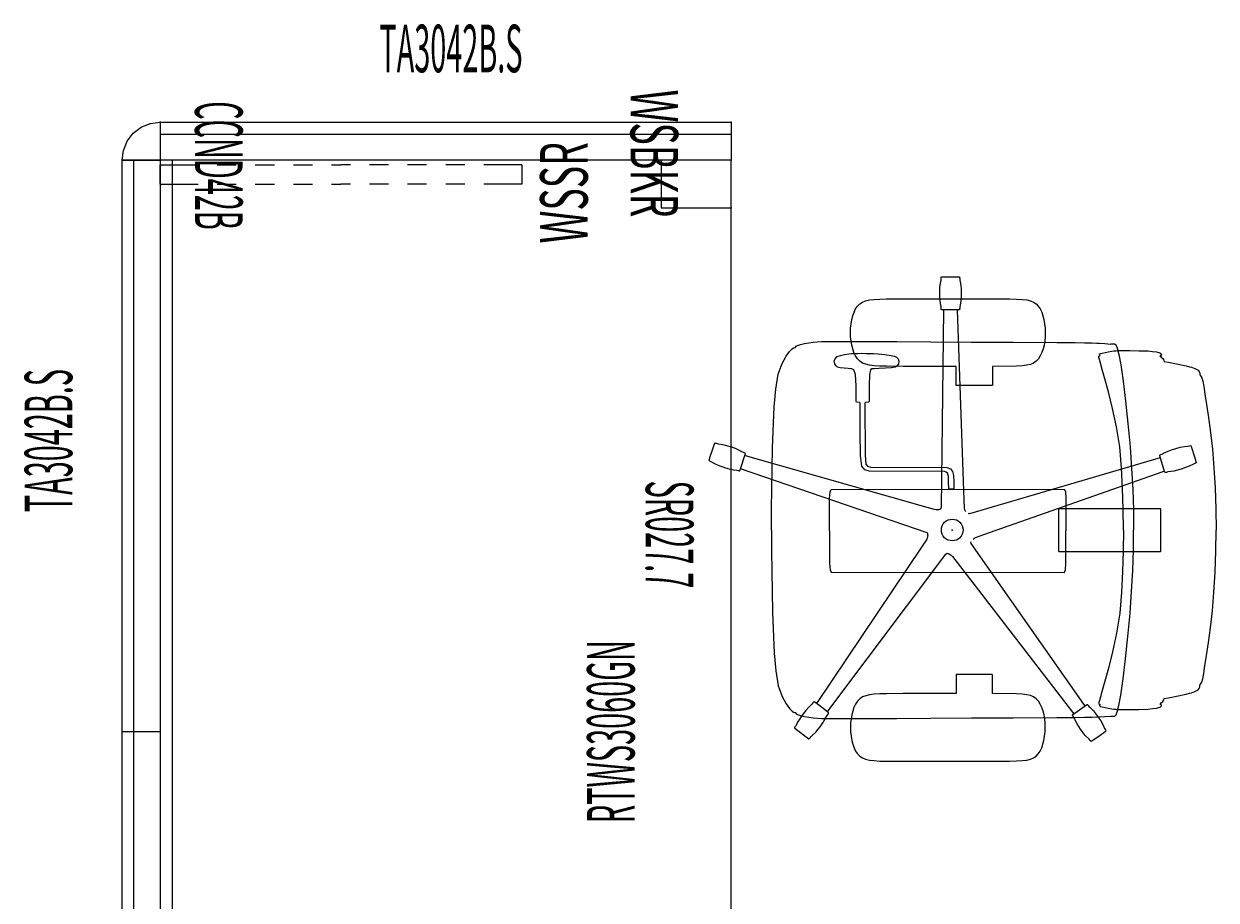
# Model space of a CAD drawing. Extents: x -188 to 21, y -11 to 135.
# Drawn here: x -188 to -125, y 89 to 135 of the extents above; entities that cross this region are included whole.
import ezdxf
from ezdxf.enums import TextEntityAlignment as Align

# ---------------------------------------------------------------- set-up
doc = ezdxf.new("R2010")
doc.units = 0
doc.header["$LTSCALE"] = 96
doc.header["$MEASUREMENT"] = 0
for name, color, linetype in [('AFUCH-P', 7, 'Continuous'), ('AFUCH-P-TN', 7, 'Continuous'), ('AFUCH-P-TN2', 7, 'Continuous'), ('AFUPC-P', 7, 'Continuous'), ('AFUPC-P-TN', 7, 'Continuous'), ('AFUPC-P-TN2', 7, 'Continuous'), ('AFUPN-P', 7, 'Continuous'), ('AFUPN-P-TD', 7, 'Continuous'), ('AFUWK-P', 7, 'Continuous'), ('AFUWK-P-TN', 7, 'Continuous'), ('AFUWS-P', 7, 'Continuous'), ('AFUWS-P-TN', 7, 'Continuous'), ('MAIN_A-FURN-P-SEAT', 7, 'Continuous'), ('MAIN_T2U-CONN', 7, 'Continuous'), ('MAIN_T2U-PNLS', 7, 'Continuous'), ('MAIN_T2U-WKSF', 7, 'Continuous'), ('MAIN_T2U-WKSP', 7, 'Continuous')]:
    doc.layers.add(name, color=color, linetype=linetype)

# ---------------------------------------------------------------- blocks, each defined once
blk = doc.blocks.new('TA3042BS')
at = {"layer": 'AFUPN-P', "color": 20, "linetype": 'Continuous'}
for p, q in [((0, 2), (0, 0)), ((0, 2), (30, 2)), ((30, 2), (30, 0)), ((0, 1.375), (30, 1.375)), ((30, 0), (0, 0))]:
    blk.add_line(p, q, dxfattribs=at)
at = {"layer": 'MAIN_T2U-PNLS', "color": 7, "linetype": 'Continuous'}
for p in [(0, 2), (30, 2), (0, 0), (30, 0)]:
    blk.add_point(p, dxfattribs=at)
at = {"layer": 'AFUPN-P-TD', "color": 20, "linetype": 'Continuous', "width": 0.444444}
blk.add_text('TA3042B.S', height=2.5, dxfattribs=at).set_placement((15.278, 3.834), align=Align.BOTTOM_CENTER)
blk = doc.blocks.new('RTWS3060GN')
at = {"layer": 'AFUWK-P', "color": 7, "linetype": 'Continuous'}
for p, q in [((60, -0.625), (0, -0.625)), ((0, -0.625), (0, -30)), ((60, -30), (60, -0.625)), ((0, -30), (60, -30))]:
    blk.add_line(p, q, dxfattribs=at)
at = {"layer": 'MAIN_T2U-WKSF', "color": 7, "linetype": 'Continuous'}
for p in [(0, 0), (60, 0), (0, -30), (60, -30)]:
    blk.add_point(p, dxfattribs=at)
at = {"layer": 'AFUWK-P-TN', "color": 7, "linetype": 'Continuous', "width": 0.444444}
blk.add_text('RTWS3060GN', height=2.5, dxfattribs=at).set_placement((29.999, -25.707), align=Align.BOTTOM_CENTER)
blk = doc.blocks.new('WSSR')
at = {"layer": 'AFUWS-P', "color": 7, "linetype": 'Continuous'}
for p, q in [((-1.25, 0), (-1.25, -2)), ((-1.25, 0), (-0.25, 0)), ((-0.25, 0), (-0.25, -2)), ((-1.25, -3), (-1.25, -4)), ((-0.25, -3), (-0.25, -4)), ((-1.25, -5), (-1.25, -6)), ((-0.25, -5), (-0.25, -6)), ((-1.25, -7), (-1.25, -8)), ((-0.25, -7), (-0.25, -8)), ((-1.25, -9), (-1.25, -9.5)), ((-0.25, -9), (-0.25, -9.5)), ((-1.25, -10), (-1.25, -9.5)), ((-0.25, -10), (-0.25, -9.5)), ((-1.25, -12), (-1.25, -11)), ((-0.25, -12), (-0.25, -11)), ((-1.25, -14), (-1.25, -13)), ((-0.25, -14), (-0.25, -13)), ((-1.25, -16), (-1.25, -15)), ((-0.25, -16), (-0.25, -15)), ((-1.25, -19), (-1.25, -17)), ((-0.25, -19), (-0.25, -17)), ((-0.25, -19), (-1.25, -19))]:
    blk.add_line(p, q, dxfattribs=at)
at = {"layer": 'MAIN_T2U-WKSP', "color": 7, "linetype": 'Continuous'}
blk.add_point((0, 0), dxfattribs=at)
at = {"layer": 'AFUWS-P-TN', "color": 7, "linetype": 'Continuous', "width": 0.577333}
blk.add_text('WSSR', height=2.5, dxfattribs=at).set_placement((-1.711, -22.46), align=Align.CENTER)
blk = doc.blocks.new('WSBKR')
at = {"layer": 'AFUWS-P', "color": 7, "linetype": 'Continuous'}
for p, q in [((-2.5, 0), (-2.5, -3.688)), ((0, 0), (-2.5, 0)), ((0, -3.688), (0, 0)), ((-2.5, -3.688), (0, -3.688))]:
    blk.add_line(p, q, dxfattribs=at)
at = {"layer": 'MAIN_T2U-WKSF', "color": 7, "linetype": 'Continuous'}
for p in [(-2.5, 0), (0, 0)]:
    blk.add_point(p, dxfattribs=at)
at = {"layer": 'AFUWS-P-TN', "color": 7, "linetype": 'Continuous', "width": 0.577333}
blk.add_text('WSBKR', height=2.5, dxfattribs=at).set_placement((-2.851, -5.289), align=Align.CENTER)
blk = doc.blocks.new('CCND42B')
at = {"layer": 'AFUPC-P', "color": 20, "linetype": 'Continuous'}
for p, q in [((-2, 2), (0, 2)), ((-1.932, 1.482), (-2, 2)), ((-2, 2), (0, 2)), ((-1.932, 1.482), (-2, 2)), ((0, 2), (0, 0)), ((0, 2), (0, 0)), ((-1.732, 1), (-1.932, 1.482)), ((-1.732, 1), (-1.932, 1.482)), ((-1.414, 0.586), (-1.732, 1)), ((-1.414, 0.586), (-1.732, 1)), ((-1, 0.268), (-1.414, 0.586)), ((-1, 0.268), (-1.414, 0.586)), ((-0.518, 0.068), (-1, 0.268)), ((-0.518, 0.068), (-1, 0.268)), ((0, 0), (-0.518, 0.068)), ((0, 0), (-0.518, 0.068))]:
    blk.add_line(p, q, dxfattribs=at)
at = {"layer": 'MAIN_T2U-CONN', "color": 7, "linetype": 'Continuous'}
for p in [(-2, 2), (-2, 2), (-2, 2), (0, 2), (0, 2), (0, 2), (0, 0), (0, 0), (0, 0)]:
    blk.add_point(p, dxfattribs=at)
at = {"layer": 'AFUPC-P-TN', "color": 20, "linetype": 'Continuous', "width": 0.444444}
blk.add_text('CCND42B', height=2.5, dxfattribs=at).set_placement((0.278, 3.833), align=Align.CENTER)
at = {"layer": 'AFUPC-P-TN2', "color": 20, "linetype": 'Continuous', "width": 0.444444}
blk.add_text('CCND42B', height=2.5, dxfattribs=at).set_placement((0.278, 3.833), align=Align.CENTER)
blk = doc.blocks.new('SR0277')
at = {"layer": 'AFUCH-P', "color": 7, "linetype": 'Continuous'}
for p, q in [((-3.256, 13.748), (-2.209, 13.81)), ((-2.209, 13.81), (-1.118, 13.847)), ((-1.118, 13.847), (0, 13.864)), ((1.118, 13.847), (0, 13.864)), ((2.209, 13.81), (1.118, 13.847)), ((3.256, 13.748), (2.209, 13.81)), ((-7.987, 13.119), (-7.812, 13.166)), ((-7.812, 13.166), (-7.532, 13.212)), ((-7.532, 13.212), (-7.129, 13.271)), ((-7.129, 13.271), (-6.586, 13.357)), ((-6.586, 13.357), (-5.915, 13.458)), ((-5.915, 13.458), (-5.128, 13.564)), ((-5.128, 13.564), (-4.239, 13.664)), ((-4.239, 13.664), (-3.256, 13.748)), ((4.239, 13.664), (3.256, 13.748)), ((5.128, 13.564), (4.239, 13.664)), ((5.915, 13.458), (5.128, 13.564)), ((6.586, 13.357), (5.915, 13.458)), ((7.129, 13.271), (6.586, 13.357)), ((7.532, 13.212), (7.129, 13.271)), ((7.812, 13.166), (7.532, 13.212)), ((7.987, 13.119), (7.812, 13.166)), ((-8.574, 12.46), (-8.542, 12.575)), ((-8.542, 12.575), (-8.479, 12.751)), ((-8.479, 12.751), (-8.42, 12.857)), ((-8.42, 12.857), (-8.384, 12.912)), ((-8.384, 12.912), (-8.327, 12.971)), ((-8.327, 12.971), (-8.275, 12.992)), ((-8.275, 12.992), (-8.227, 13.008)), ((-8.227, 13.008), (-8.176, 13.011)), ((-8.176, 13.011), (-8.15, 13.004)), ((-8.15, 13.004), (-8.083, 13.063)), ((-8.083, 13.063), (-7.987, 13.119)), ((-4.43, 12.529), (-4.427, 12.538)), ((-4.428, 12.46), (-4.43, 12.529)), ((-4.427, 12.538), (-4.391, 12.553)), ((-4.391, 12.553), (-3.789, 12.744)), ((-3.789, 12.744), (-3.531, 12.812)), ((-3.531, 12.812), (-3.524, 12.808)), ((-3.524, 12.808), (-3.487, 12.751)), ((-3.487, 12.751), (-3.463, 12.67)), ((-3.463, 12.67), (-3.353, 12.451)), ((8.083, 13.063), (7.987, 13.119)), ((8.15, 13.004), (8.083, 13.063)), ((8.176, 13.011), (8.15, 13.004)), ((8.227, 13.008), (8.176, 13.011)), ((8.275, 12.992), (8.227, 13.008)), ((8.327, 12.971), (8.275, 12.992)), ((8.384, 12.912), (8.327, 12.971)), ((8.42, 12.857), (8.384, 12.912)), ((8.479, 12.751), (8.42, 12.857)), ((8.542, 12.575), (8.479, 12.751)), ((8.574, 12.46), (8.542, 12.575)), ((-8.711, 11.87), (-8.641, 12.198)), ((-8.641, 12.198), (-8.618, 12.294)), ((-8.618, 12.294), (-8.574, 12.46)), ((-4.402, 12.377), (-4.428, 12.46)), ((-4.38, 12.192), (-4.402, 12.377)), ((-4.341, 11.976), (-4.38, 12.192)), ((-4.266, 11.691), (-4.341, 11.976)), ((-3.353, 12.451), (-3.187, 12.019)), ((-3.187, 12.019), (-3.095, 11.645)), ((8.618, 12.294), (8.574, 12.46)), ((8.641, 12.198), (8.618, 12.294)), ((8.711, 11.87), (8.641, 12.198)), ((-8.851, 11.135), (-8.812, 11.359)), ((-8.812, 11.359), (-8.711, 11.87)), ((-4.208, 11.511), (-4.266, 11.691)), ((-4.138, 11.335), (-4.208, 11.511)), ((-4.027, 11.104), (-4.138, 11.335)), ((-3.095, 11.645), (-3.073, 11.508)), ((-3.073, 11.508), (-3.053, 11.328)), ((-3.053, 11.328), (-3.028, 11.248)), ((8.812, 11.359), (8.711, 11.87)), ((8.851, 11.135), (8.812, 11.359)), ((-9.374, 10.523), (-9.348, 10.724)), ((-9.348, 10.724), (-9.297, 10.899)), ((-9.297, 10.899), (-9.261, 10.957)), ((-9.261, 10.957), (-9.243, 10.981)), ((-9.243, 10.981), (-9.194, 10.994)), ((-9.194, 10.994), (-9.183, 10.985)), ((-9.183, 10.985), (-9.155, 10.95)), ((-9.155, 10.95), (-9.131, 10.899)), ((-9.131, 10.899), (-9.12, 10.937)), ((-9.12, 10.937), (-9.077, 10.974)), ((-9.077, 10.974), (-9.011, 11.071)), ((-9.011, 11.071), (-8.914, 11.122)), ((-8.914, 11.122), (-8.851, 11.135)), ((-3.993, 11.044), (-4.027, 11.104)), ((-3.968, 10.96), (-3.993, 11.044)), ((-3.944, 10.917), (-3.968, 10.96)), ((-3.932, 10.902), (-3.944, 10.917)), ((-3.925, 10.897), (-3.932, 10.902)), ((-3.887, 10.906), (-3.925, 10.897)), ((-3.065, 11.157), (-3.887, 10.906)), ((-3.796, 10.934), (-3.756, 10.8)), ((-3.756, 10.8), (-0.85, 0.912)), ((-3.06, 11.021), (-3.105, 11.145)), ((-3.029, 11.172), (-3.065, 11.157)), ((0.23, 1.656), (-3.06, 11.021)), ((-3.025, 11.179), (-3.029, 11.172)), ((-3.028, 11.248), (-3.024, 11.206)), ((-3.024, 11.191), (-3.025, 11.179)), ((-3.024, 11.206), (-3.024, 11.191)), ((-1.135, 10.924), (-1.113, 10.946)), ((-1.122, 5.624), (-1.135, 10.924)), ((-1.113, 10.946), (1.126, 10.946)), ((1.126, 10.946), (1.15, 10.924)), ((1.15, 10.924), (1.149, 5.624)), ((8.914, 11.122), (8.851, 11.135)), ((9.011, 11.071), (8.914, 11.122)), ((9.077, 10.974), (9.011, 11.071)), ((9.12, 10.937), (9.077, 10.974)), ((9.131, 10.899), (9.12, 10.937)), ((9.155, 10.95), (9.131, 10.899)), ((9.183, 10.985), (9.155, 10.95)), ((9.194, 10.994), (9.183, 10.985)), ((9.243, 10.981), (9.194, 10.994)), ((9.261, 10.957), (9.243, 10.981)), ((9.297, 10.899), (9.261, 10.957)), ((9.348, 10.724), (9.297, 10.899)), ((9.374, 10.523), (9.348, 10.724)), ((-9.416, 9.793), (-9.402, 10.293)), ((-9.402, 10.293), (-9.374, 10.523)), ((9.402, 10.293), (9.374, 10.523)), ((9.416, 9.793), (9.402, 10.293)), ((-9.421, 9.323), (-9.416, 9.793)), ((-4.373, 9.343), (-3.23, 9.424)), ((-3.23, 9.424), (-2.134, 9.481)), ((-2.134, 9.481), (-1.06, 9.516)), ((-1.06, 9.516), (0, 9.526)), ((1.06, 9.516), (0, 9.526)), ((2.134, 9.481), (1.06, 9.516)), ((3.23, 9.424), (2.134, 9.481)), ((4.373, 9.343), (3.23, 9.424)), ((9.421, 9.323), (9.416, 9.793)), ((-9.422, 8.912), (-9.421, 9.323)), ((-9.418, 8.711), (-9.422, 8.912)), ((-9.223, 8.752), (-8.67, 8.852)), ((-8.67, 8.852), (-7.819, 8.974)), ((-7.819, 8.974), (-6.76, 9.104)), ((-6.76, 9.104), (-5.588, 9.231)), ((-5.588, 9.231), (-4.373, 9.343)), ((-4.375, 8.797), (-5.423, 8.625)), ((-3.271, 8.899), (-4.375, 8.797)), ((-2.184, 8.952), (-3.271, 8.899)), ((-1.086, 8.984), (-2.184, 8.952)), ((0, 8.996), (-1.086, 8.984)), ((0, 8.996), (1.086, 8.984)), ((1.086, 8.984), (2.184, 8.952)), ((2.184, 8.952), (3.271, 8.899)), ((3.271, 8.899), (4.375, 8.797)), ((5.588, 9.231), (4.373, 9.343)), ((4.375, 8.797), (5.423, 8.625)), ((6.76, 9.104), (5.588, 9.231)), ((7.819, 8.974), (6.76, 9.104)), ((8.67, 8.852), (7.819, 8.974)), ((9.223, 8.752), (8.67, 8.852)), ((9.418, 8.711), (9.422, 8.912)), ((9.422, 8.912), (9.421, 9.323)), ((-9.797, 8.008), (-9.766, 8.336)), ((-9.769, 8.526), (-9.766, 8.543)), ((-9.769, 8.49), (-9.769, 8.526)), ((-9.769, 8.432), (-9.769, 8.49)), ((-9.767, 8.353), (-9.769, 8.432)), ((-9.766, 8.336), (-9.767, 8.353)), ((-9.766, 8.543), (-9.754, 8.565)), ((-9.754, 8.565), (-9.696, 8.611)), ((-9.696, 8.611), (-9.543, 8.672)), ((-9.543, 8.672), (-9.223, 8.752)), ((-9.413, 8.615), (-9.418, 8.711)), ((-9.402, 8.486), (-9.413, 8.615)), ((-9.388, 8.379), (-9.402, 8.486)), ((-9.36, 8.198), (-9.388, 8.379)), ((-9.324, 8.028), (-9.36, 8.198)), ((-7.252, 8.204), (-7.931, 8.021)), ((-6.388, 8.412), (-7.252, 8.204)), ((-5.423, 8.625), (-6.388, 8.412)), ((5.423, 8.625), (6.388, 8.412)), ((6.388, 8.412), (7.252, 8.204)), ((7.252, 8.204), (7.931, 8.021)), ((9.543, 8.672), (9.223, 8.752)), ((9.324, 8.028), (9.36, 8.198)), ((9.36, 8.198), (9.388, 8.379)), ((9.388, 8.379), (9.402, 8.486)), ((9.402, 8.486), (9.413, 8.615)), ((9.413, 8.615), (9.418, 8.711)), ((9.696, 8.611), (9.543, 8.672)), ((9.754, 8.565), (9.696, 8.611)), ((9.766, 8.543), (9.754, 8.565)), ((9.769, 8.526), (9.766, 8.543)), ((9.766, 8.336), (9.767, 8.353)), ((9.797, 8.008), (9.766, 8.336)), ((9.767, 8.353), (9.769, 8.432)), ((9.769, 8.49), (9.769, 8.526)), ((9.769, 8.432), (9.769, 8.49)), ((-9.823, 7.345), (-9.812, 7.6)), ((-9.812, 7.6), (-9.809, 7.727)), ((-9.809, 7.727), (-9.797, 8.008)), ((-9.292, 7.876), (-9.324, 8.028)), ((-9.26, 7.776), (-9.292, 7.876)), ((-9.253, 7.765), (-9.26, 7.776)), ((-9.225, 7.729), (-9.253, 7.765)), ((-9.209, 7.731), (-9.225, 7.729)), ((-9.189, 7.747), (-9.209, 7.731)), ((-9.167, 7.768), (-9.189, 7.747)), ((-9.163, 7.751), (-9.167, 7.768)), ((-9.136, 7.717), (-9.163, 7.751)), ((-9.119, 7.702), (-9.136, 7.717)), ((-9.065, 7.702), (-9.119, 7.702)), ((-8.956, 7.728), (-9.065, 7.702)), ((-8.756, 7.784), (-8.956, 7.728)), ((-8.427, 7.88), (-8.756, 7.784)), ((-7.931, 8.021), (-8.427, 7.88)), ((7.931, 8.021), (8.427, 7.88)), ((8.427, 7.88), (8.756, 7.784)), ((8.756, 7.784), (8.956, 7.728)), ((8.956, 7.728), (9.065, 7.702)), ((9.065, 7.702), (9.119, 7.702)), ((9.119, 7.702), (9.136, 7.717)), ((9.136, 7.717), (9.163, 7.751)), ((9.163, 7.751), (9.167, 7.768)), ((9.167, 7.768), (9.189, 7.747)), ((9.189, 7.747), (9.209, 7.731)), ((9.209, 7.731), (9.225, 7.729)), ((9.225, 7.729), (9.253, 7.765)), ((9.253, 7.765), (9.26, 7.776)), ((9.26, 7.776), (9.292, 7.876)), ((9.292, 7.876), (9.324, 8.028)), ((9.497, 7.412), (9.626, 7.52)), ((9.626, 7.52), (9.81, 7.656)), ((9.809, 7.727), (9.797, 8.008)), ((9.812, 7.6), (9.809, 7.727)), ((9.81, 7.656), (10.025, 7.798)), ((9.823, 7.345), (9.812, 7.6)), ((10.025, 7.798), (10.254, 7.921)), ((10.254, 7.921), (10.42, 7.997)), ((10.42, 7.997), (10.444, 8.012)), ((10.444, 8.012), (10.492, 8.048)), ((10.492, 8.048), (10.559, 8.071)), ((10.559, 8.071), (10.568, 8.07)), ((10.568, 8.07), (10.592, 8.04)), ((10.592, 8.04), (10.789, 7.771)), ((10.789, 7.771), (11.085, 7.336)), ((-9.838, 6.458), (-9.83, 6.942)), ((-9.83, 6.942), (-9.823, 7.345)), ((9.141, 6.91), (0.705, 0.986)), ((9.236, 6.975), (9.141, 6.91)), ((9.161, 7.087), (9.163, 7.096)), ((9.18, 7.054), (9.161, 7.087)), ((9.163, 7.096), (9.169, 7.106)), ((9.169, 7.106), (9.178, 7.118)), ((9.178, 7.118), (9.208, 7.148)), ((9.613, 6.433), (9.18, 7.054)), ((9.208, 7.148), (9.279, 7.201)), ((9.279, 7.201), (9.315, 7.237)), ((9.315, 7.237), (9.4, 7.324)), ((9.4, 7.324), (9.497, 7.412)), ((9.83, 6.942), (9.823, 7.345)), ((9.838, 6.458), (9.83, 6.942)), ((10.784, 6.991), (10.579, 6.822)), ((10.983, 7.189), (10.784, 6.991)), ((11.055, 7.239), (10.983, 7.189)), ((11.092, 7.278), (11.055, 7.239)), ((11.085, 7.336), (11.104, 7.302)), ((11.103, 7.294), (11.092, 7.278)), ((11.104, 7.302), (11.103, 7.294)), ((-9.843, 5.993), (-9.838, 6.458)), ((1.704, 0.264), (9.566, 6.317)), ((9.566, 6.317), (9.651, 6.379)), ((9.673, 6.349), (9.613, 6.433)), ((9.698, 6.319), (9.673, 6.349)), ((9.706, 6.318), (9.698, 6.319)), ((9.717, 6.32), (9.706, 6.318)), ((9.732, 6.325), (9.717, 6.32)), ((9.771, 6.342), (9.732, 6.325)), ((9.781, 6.35), (9.771, 6.342)), ((10.175, 6.556), (9.781, 6.35)), ((9.843, 5.993), (9.838, 6.458)), ((10.455, 6.733), (10.175, 6.556)), ((10.579, 6.822), (10.455, 6.733)), ((-9.846, 5.501), (-9.843, 5.993)), ((-2.139, 5.879), (-2.019, 5.951)), ((-2.124, -6.356), (-2.139, 5.879)), ((-2.019, 5.951), (-1.658, 5.975)), ((-1.658, 5.975), (0.043, 5.975)), ((1.745, 5.975), (0.043, 5.975)), ((2.106, 5.951), (1.745, 5.975)), ((2.225, 5.879), (2.106, 5.951)), ((2.211, -6.356), (2.225, 5.879)), ((9.846, 5.501), (9.843, 5.993)), ((-9.858, 3.197), (-9.846, 5.501)), ((-1.098, 5.601), (-1.122, 5.624)), ((1.127, 5.601), (-1.098, 5.601)), ((1.149, 5.624), (1.127, 5.601)), ((9.858, 3.197), (9.846, 5.501)), ((-11.968, 4.273), (-11.877, 4.406)), ((-11.877, 4.406), (-11.757, 4.52)), ((-11.757, 4.52), (-11.61, 4.617)), ((-11.61, 4.617), (-11.441, 4.698)), ((-11.441, 4.698), (-11.251, 4.764)), ((-11.251, 4.764), (-11.045, 4.816)), ((-11.045, 4.816), (-10.826, 4.855)), ((-10.826, 4.855), (-10.601, 4.878)), ((-10.601, 4.878), (-10.372, 4.887)), ((-10.372, 4.887), (-10.149, 4.882)), ((-10.149, 4.882), (-9.921, 4.86)), ((-9.921, 4.86), (-9.712, 4.823)), ((-9.712, 4.823), (-9.506, 4.771)), ((-9.506, 4.771), (-9.315, 4.705)), ((-9.315, 4.705), (-9.138, 4.619)), ((-9.138, 4.619), (-8.989, 4.524)), ((-8.989, 4.524), (-8.858, 4.417)), ((-8.858, 4.417), (-8.762, 4.272)), ((8.858, 4.417), (8.762, 4.272)), ((8.989, 4.524), (8.858, 4.417)), ((9.138, 4.619), (8.989, 4.524)), ((9.315, 4.705), (9.138, 4.619)), ((9.506, 4.771), (9.315, 4.705)), ((9.712, 4.823), (9.506, 4.771)), ((9.921, 4.86), (9.712, 4.823)), ((10.149, 4.882), (9.921, 4.86)), ((10.372, 4.887), (10.149, 4.882)), ((10.601, 4.878), (10.372, 4.887)), ((10.826, 4.855), (10.601, 4.878)), ((11.045, 4.816), (10.826, 4.855)), ((11.251, 4.764), (11.045, 4.816)), ((11.441, 4.698), (11.251, 4.764)), ((11.61, 4.617), (11.441, 4.698)), ((11.757, 4.52), (11.61, 4.617)), ((11.877, 4.406), (11.757, 4.52)), ((11.968, 4.273), (11.877, 4.406)), ((-12.111, 3.671), (-12.081, 3.915)), ((-12.081, 3.915), (-12.034, 4.11)), ((-12.034, 4.11), (-11.968, 4.273)), ((-8.762, 4.272), (-8.697, 4.114)), ((-8.697, 4.114), (-8.65, 3.914)), ((-8.65, 3.914), (-8.62, 3.672)), ((8.65, 3.914), (8.62, 3.672)), ((8.697, 4.114), (8.65, 3.914)), ((8.762, 4.272), (8.697, 4.114)), ((12.034, 4.11), (11.968, 4.273)), ((12.081, 3.915), (12.034, 4.11)), ((12.111, 3.671), (12.081, 3.915)), ((-12.137, 3.014), (-12.128, 3.37)), ((-12.128, 3.37), (-12.111, 3.671)), ((-9.862, 1.011), (-9.858, 3.197)), ((-8.62, 3.672), (-8.6, 3.369)), ((-8.6, 3.369), (-8.593, 2.107)), ((8.6, 3.369), (8.593, 2.107)), ((8.62, 3.672), (8.6, 3.369)), ((9.862, 1.011), (9.858, 3.197)), ((12.128, 3.37), (12.111, 3.671)), ((12.137, 3.014), (12.128, 3.37)), ((-12.14, 2.599), (-12.137, 3.014)), ((-12.14, -2.579), (-12.14, 2.599)), ((12.14, 2.599), (12.137, 3.014)), ((12.14, -2.579), (12.14, 2.599)), ((-8.593, 2.107), (-7.584, 2.107)), ((-7.584, 2.103), (-7.584, 0.214)), ((8.593, 2.107), (7.584, 2.107)), ((7.584, 2.103), (7.584, 0.214)), ((0.368, 1.276), (0.23, 1.656)), ((0.412, 1.191), (0.368, 1.276)), ((-9.876, -1.121), (-9.862, 1.011)), ((-1.167, 0.644), (-1.565, 0.626)), ((-1.067, 0.661), (-1.167, 0.644)), ((-0.955, 0.706), (-1.067, 0.661)), ((-0.85, 0.912), (-0.862, 0.829)), ((0.489, 1.098), (0.412, 1.191)), ((0.705, 0.986), (0.625, 0.97)), ((9.876, -1.121), (9.862, 1.011)), ((-13.288, 0.335), (-13.285, 0.373)), ((-13.288, -0.525), (-13.288, 0.335)), ((-13.285, 0.373), (-13.279, 0.379)), ((-13.279, 0.379), (-13.268, 0.384)), ((-13.268, 0.384), (-13.254, 0.388)), ((-13.254, 0.388), (-13.214, 0.398)), ((-13.214, 0.398), (-13.124, 0.398)), ((-13.124, 0.398), (-12.946, 0.432)), ((-12.946, 0.432), (-12.819, 0.447)), ((-12.819, 0.447), (-12.653, 0.461)), ((-12.653, 0.461), (-12.427, 0.468)), ((-12.427, 0.468), (-12.27, 0.466)), ((-12.27, 0.466), (-12.032, 0.448)), ((-12.032, 0.448), (-11.903, 0.43)), ((-11.903, 0.43), (-11.725, 0.397)), ((-11.725, 0.397), (-11.641, 0.397)), ((-11.641, 0.397), (-11.601, 0.388)), ((-11.601, 0.388), (-11.575, 0.379)), ((-11.575, 0.379), (-11.569, 0.373)), ((-11.569, 0.373), (-11.566, 0.335)), ((-1.565, 0.626), (-11.566, 0.268)), ((-11.566, 0.335), (-11.566, -0.525)), ((-11.566, 0.268), (-11.566, 0.268)), ((-8.593, 0.214), (-8.593, -2.578)), ((-7.584, 0.214), (-8.593, 0.214)), ((-3.22, -0.096), (-3.08, 0.01)), ((-3.08, 0.01), (-2.856, 0.063)), ((-2.856, 0.063), (-2.544, 0.081)), ((-2.544, 0.081), (-2.136, 0.084)), ((-2.138, 0.084), (-2.136, -0.184)), ((1.315, -0.056), (1.386, 0.016)), ((1.386, 0.016), (1.704, 0.264)), ((7.584, 0.214), (8.593, 0.214)), ((8.593, 0.214), (8.593, -2.578)), ((-13.285, -0.563), (-13.288, -0.525)), ((-13.279, -0.569), (-13.285, -0.563)), ((-13.268, -0.574), (-13.279, -0.569)), ((-13.253, -0.578), (-13.268, -0.574)), ((-13.234, -0.582), (-13.253, -0.578)), ((-13.212, -0.587), (-13.234, -0.582)), ((-13.124, -0.587), (-13.212, -0.587)), ((-12.95, -0.62), (-13.124, -0.587)), ((-12.742, -0.648), (-12.95, -0.62)), ((-11.897, -0.619), (-12.21, -0.653)), ((-11.73, -0.587), (-11.897, -0.619)), ((-11.642, -0.587), (-11.73, -0.587)), ((-11.613, -0.581), (-11.642, -0.587)), ((-11.585, -0.574), (-11.613, -0.581)), ((-11.574, -0.569), (-11.585, -0.574)), ((-11.569, -0.563), (-11.574, -0.569)), ((-11.566, -0.525), (-11.569, -0.563)), ((-11.566, -0.458), (-1.175, -0.584)), ((-11.566, -0.458), (-11.566, -0.458)), ((-3.299, -4.277), (-3.277, -0.284)), ((-3.277, -0.284), (-3.22, -0.096)), ((-3.072, -0.407), (-3.09, -4.356)), ((-3.04, -0.316), (-3.072, -0.407)), ((-2.98, -0.247), (-3.04, -0.316)), ((-2.831, -0.202), (-2.98, -0.247)), ((-2.543, -0.188), (-2.831, -0.202)), ((-2.136, -0.184), (-2.543, -0.188)), ((-1.175, -0.584), (-1.101, -0.618)), ((-1.101, -0.618), (-1.063, -0.716)), ((1.224, -0.26), (1.251, -0.158)), ((1.275, -0.334), (1.224, -0.259)), ((1.251, -0.158), (1.315, -0.056)), ((9.516, -6.527), (1.275, -0.334)), ((-12.554, -0.658), (-12.742, -0.648)), ((-12.427, -0.66), (-12.554, -0.658)), ((-12.21, -0.653), (-12.427, -0.66)), ((-9.891, -2.911), (-9.876, -1.121)), ((-1.069, -0.937), (-1.175, -1.321)), ((-1.054, -0.836), (-1.069, -0.937)), ((-1.063, -0.716), (-1.054, -0.836)), ((9.891, -2.911), (9.876, -1.121)), ((-1.175, -1.321), (-3.901, -10.861)), ((-3.208, -11.092), (0.136, -1.34)), ((0.136, -1.34), (0.191, -1.28)), ((0.296, -1.275), (0.191, -1.28)), ((0.296, -1.275), (0.428, -1.31)), ((0.428, -1.31), (0.519, -1.355)), ((0.519, -1.355), (0.851, -1.575)), ((0.851, -1.575), (9.106, -7.133)), ((-12.14, -3.047), (-12.14, -2.579)), ((-12.137, -3.455), (-12.14, -3.047)), ((-9.897, -4.665), (-9.891, -2.911)), ((-9.164, -3.204), (-9.132, -3.032)), ((-9.132, -3.032), (-9.08, -2.936)), ((-9.08, -2.936), (-9.065, -2.916)), ((-9.065, -2.916), (-8.993, -2.845)), ((-8.993, -2.845), (-8.865, -2.802)), ((-8.865, -2.802), (-8.723, -2.827)), ((-8.723, -2.827), (-8.611, -2.905)), ((-8.611, -2.905), (-8.549, -3.002)), ((-8.593, -2.578), (-8.596, -3.454)), ((-8.549, -3.002), (-8.516, -3.186)), ((8.593, -2.578), (8.596, -3.454)), ((9.897, -4.665), (9.891, -2.911)), ((12.137, -3.455), (12.14, -3.047)), ((12.14, -3.047), (12.14, -2.579)), ((-12.129, -3.806), (-12.137, -3.455)), ((-9.253, -3.892), (-9.214, -3.54)), ((-9.214, -3.54), (-9.164, -3.204)), ((-8.596, -3.454), (-8.606, -3.802)), ((-8.516, -3.186), (-8.491, -3.514)), ((-8.491, -3.514), (-8.475, -3.862)), ((8.596, -3.454), (8.606, -3.802)), ((12.129, -3.806), (12.137, -3.455)), ((-12.111, -4.104), (-12.129, -3.806)), ((-12.081, -4.35), (-12.111, -4.104)), ((-12.035, -4.554), (-12.081, -4.35)), ((-9.275, -4.544), (-9.271, -4.317)), ((-9.271, -4.317), (-9.266, -4.139)), ((-9.266, -4.139), (-9.253, -3.892)), ((-8.652, -4.349), (-8.702, -4.545)), ((-8.624, -4.1), (-8.652, -4.349)), ((-8.606, -3.802), (-8.624, -4.1)), ((-8.475, -3.862), (-8.47, -4.104)), ((-8.47, -4.104), (-8.458, -4.22)), ((-8.458, -4.22), (-8.403, -4.294)), ((-8.403, -4.294), (-8.159, -4.353)), ((-8.159, -4.353), (-7.562, -4.372)), ((-7.562, -4.372), (-6.751, -4.372)), ((-6.751, -4.372), (-6.72, -4.4)), ((-3.345, -4.449), (-3.299, -4.277)), ((-3.09, -4.356), (-3.162, -4.6)), ((8.606, -3.802), (8.624, -4.1)), ((8.624, -4.1), (8.652, -4.349)), ((8.652, -4.349), (8.702, -4.545)), ((12.035, -4.554), (12.081, -4.35)), ((12.081, -4.35), (12.111, -4.104)), ((12.111, -4.104), (12.129, -3.806)), ((-11.968, -4.721), (-12.035, -4.554)), ((-11.877, -4.86), (-11.968, -4.721)), ((-11.757, -4.978), (-11.877, -4.86)), ((-11.61, -5.077), (-11.757, -4.978)), ((-9.894, -6.081), (-9.897, -4.665)), ((-9.28, -4.755), (-9.275, -4.544)), ((-9.275, -4.965), (-9.28, -4.755)), ((-9.268, -5.151), (-9.275, -4.965)), ((-8.987, -4.98), (-9.14, -5.081)), ((-8.862, -4.861), (-8.987, -4.98)), ((-8.767, -4.721), (-8.862, -4.861)), ((-8.702, -4.545), (-8.767, -4.721)), ((-6.72, -4.4), (-6.688, -4.564)), ((-6.688, -4.861), (-6.72, -5.026)), ((-6.688, -4.564), (-6.655, -4.592)), ((-6.655, -4.834), (-6.688, -4.861)), ((-6.655, -4.592), (-3.932, -4.578)), ((-5.099, -4.844), (-6.655, -4.834)), ((-3.904, -4.826), (-5.099, -4.844)), ((-3.932, -4.578), (-3.451, -4.54)), ((-3.346, -4.75), (-3.904, -4.826)), ((-3.451, -4.54), (-3.345, -4.449)), ((-3.162, -4.6), (-3.346, -4.75)), ((8.702, -4.545), (8.767, -4.721)), ((8.767, -4.721), (8.862, -4.861)), ((8.862, -4.861), (8.987, -4.98)), ((8.987, -4.98), (9.14, -5.081)), ((9.894, -6.081), (9.897, -4.665)), ((11.61, -5.077), (11.757, -4.978)), ((11.757, -4.978), (11.877, -4.86)), ((11.877, -4.86), (11.968, -4.721)), ((11.968, -4.721), (12.035, -4.554)), ((-11.441, -5.158), (-11.61, -5.077)), ((-11.251, -5.224), (-11.441, -5.158)), ((-11.045, -5.276), (-11.251, -5.224)), ((-10.826, -5.314), (-11.045, -5.276)), ((-10.601, -5.338), (-10.826, -5.314)), ((-10.372, -5.347), (-10.601, -5.338)), ((-10.146, -5.341), (-10.372, -5.347)), ((-9.71, -5.282), (-10.146, -5.341)), ((-9.506, -5.23), (-9.71, -5.282)), ((-9.314, -5.164), (-9.506, -5.23)), ((-9.14, -5.081), (-9.314, -5.164)), ((-9.266, -5.285), (-9.268, -5.151)), ((-9.253, -5.431), (-9.266, -5.285)), ((-9.214, -5.652), (-9.253, -5.431)), ((-8.483, -5.466), (-8.491, -5.678)), ((-8.47, -5.32), (-8.483, -5.466)), ((-8.46, -5.266), (-8.47, -5.32)), ((-8.403, -5.173), (-8.46, -5.266)), ((-8.159, -5.083), (-8.403, -5.173)), ((-7.562, -5.053), (-8.159, -5.083)), ((-6.973, -5.053), (-7.562, -5.053)), ((-6.751, -5.053), (-6.973, -5.053)), ((-6.72, -5.026), (-6.751, -5.053)), ((9.14, -5.081), (9.314, -5.164)), ((9.314, -5.164), (9.506, -5.23)), ((9.506, -5.23), (9.71, -5.282)), ((9.71, -5.282), (10.146, -5.341)), ((10.146, -5.341), (10.372, -5.347)), ((10.372, -5.347), (10.601, -5.338)), ((10.601, -5.338), (10.826, -5.314)), ((10.826, -5.314), (11.045, -5.276)), ((11.045, -5.276), (11.251, -5.224)), ((11.251, -5.224), (11.441, -5.158)), ((11.441, -5.158), (11.61, -5.077)), ((-9.898, -6.53), (-9.894, -6.081)), ((-9.167, -5.865), (-9.214, -5.652)), ((-9.132, -5.99), (-9.167, -5.865)), ((-9.104, -6.043), (-9.132, -5.99)), ((-8.993, -6.158), (-9.104, -6.043)), ((-8.865, -6.199), (-8.993, -6.158)), ((-8.723, -6.176), (-8.865, -6.199)), ((-8.634, -6.12), (-8.723, -6.176)), ((-8.611, -6.101), (-8.634, -6.12)), ((-8.589, -6.07), (-8.611, -6.101)), ((-8.549, -6.02), (-8.589, -6.07)), ((-8.516, -5.89), (-8.549, -6.02)), ((-8.491, -5.678), (-8.516, -5.89)), ((9.898, -6.53), (9.894, -6.081)), ((-9.894, -6.852), (-9.898, -6.53)), ((-9.885, -7.092), (-9.894, -6.852)), ((-2.006, -6.419), (-2.124, -6.356)), ((-1.651, -6.44), (-2.006, -6.419)), ((0.043, -6.44), (-1.651, -6.44)), ((0.043, -6.44), (1.737, -6.44)), ((1.737, -6.44), (2.092, -6.419)), ((2.092, -6.419), (2.211, -6.356)), ((9.302, -6.872), (9.045, -7.216)), ((9.561, -6.528), (9.302, -6.872)), ((9.545, -6.55), (9.516, -6.527)), ((9.587, -6.5), (9.561, -6.528)), ((9.595, -6.499), (9.587, -6.5)), ((9.623, -6.507), (9.595, -6.499)), ((9.662, -6.526), (9.623, -6.507)), ((9.731, -6.577), (9.662, -6.526)), ((9.888, -6.656), (9.731, -6.577)), ((9.885, -7.092), (9.894, -6.852)), ((10.117, -6.791), (9.888, -6.656)), ((9.894, -6.852), (9.898, -6.53)), ((10.331, -6.94), (10.117, -6.791)), ((-9.866, -7.305), (-9.885, -7.092)), ((-9.834, -7.533), (-9.866, -7.305)), ((9.045, -7.216), (9.024, -7.249)), ((9.024, -7.249), (9.025, -7.257)), ((9.025, -7.257), (9.03, -7.268)), ((9.03, -7.268), (9.046, -7.288)), ((9.046, -7.288), (9.06, -7.302)), ((9.06, -7.302), (9.076, -7.317)), ((9.076, -7.317), (9.147, -7.369)), ((9.147, -7.369), (9.173, -7.403)), ((9.173, -7.403), (9.303, -7.539)), ((9.834, -7.533), (9.866, -7.305)), ((9.866, -7.305), (9.885, -7.092)), ((10.479, -7.058), (10.331, -6.94)), ((10.592, -7.156), (10.479, -7.058)), ((10.811, -7.375), (10.592, -7.156)), ((10.847, -7.418), (10.811, -7.375)), ((10.914, -7.467), (10.847, -7.418)), ((10.933, -7.487), (10.914, -7.467)), ((10.954, -7.515), (10.933, -7.487)), ((10.957, -7.522), (10.954, -7.515)), ((-9.792, -7.762), (-9.834, -7.533)), ((-9.743, -7.97), (-9.792, -7.762)), ((-9.695, -8.124), (-9.743, -7.97)), ((-9.645, -8.206), (-9.695, -8.124)), ((9.303, -7.539), (9.471, -7.691)), ((9.471, -7.691), (9.652, -7.839)), ((9.645, -8.206), (9.695, -8.124)), ((9.652, -7.839), (9.749, -7.908)), ((9.695, -8.124), (9.743, -7.97)), ((9.743, -7.97), (9.792, -7.762)), ((9.749, -7.908), (9.908, -8.014)), ((9.792, -7.762), (9.834, -7.533)), ((9.908, -8.014), (10.095, -8.123)), ((10.095, -8.123), (10.257, -8.204)), ((10.422, -8.251), (10.959, -7.531)), ((10.959, -7.531), (10.957, -7.522)), ((-9.601, -8.232), (-9.645, -8.206)), ((-9.581, -8.229), (-9.601, -8.232)), ((-9.579, -8.258), (-9.581, -8.229)), ((-9.577, -8.275), (-9.579, -8.258)), ((-9.564, -8.331), (-9.577, -8.275)), ((-9.505, -8.406), (-9.564, -8.331)), ((-9.366, -8.541), (-9.505, -8.406)), ((-9.123, -8.731), (-9.366, -8.541)), ((-8.742, -8.94), (-9.123, -8.731)), ((8.742, -8.94), (9.123, -8.731)), ((9.123, -8.731), (9.366, -8.541)), ((9.366, -8.541), (9.505, -8.406)), ((9.505, -8.406), (9.564, -8.331)), ((9.564, -8.331), (9.577, -8.275)), ((9.577, -8.275), (9.579, -8.258)), ((9.579, -8.258), (9.581, -8.229)), ((9.581, -8.229), (9.601, -8.232)), ((9.601, -8.232), (9.645, -8.206)), ((10.257, -8.204), (10.323, -8.253)), ((10.323, -8.253), (10.342, -8.263)), ((10.342, -8.263), (10.387, -8.28)), ((10.387, -8.28), (10.396, -8.28)), ((10.396, -8.28), (10.422, -8.251)), ((-8.174, -9.136), (-8.742, -8.94)), ((-7.394, -9.269), (-8.174, -9.136)), ((-6.46, -9.357), (-7.394, -9.269)), ((-4.322, -9.446), (-6.46, -9.357)), ((4.322, -9.446), (6.46, -9.357)), ((6.46, -9.357), (7.394, -9.269)), ((7.394, -9.269), (8.174, -9.136)), ((8.174, -9.136), (8.742, -8.94)), ((-3.236, -9.468), (-4.322, -9.446)), ((-2.155, -9.481), (-3.236, -9.468)), ((-1.077, -9.487), (-2.155, -9.481)), ((0, -9.489), (-1.077, -9.487)), ((0, -9.489), (1.077, -9.487)), ((1.077, -9.487), (2.155, -9.481)), ((2.155, -9.481), (3.236, -9.468)), ((3.236, -9.468), (4.322, -9.446)), ((-4.188, -11.21), (-4.273, -11.394)), ((-4.107, -11.055), (-4.188, -11.21)), ((-4.079, -11.007), (-4.107, -11.055)), ((-4.054, -10.934), (-4.079, -11.007)), ((-4.037, -10.897), (-4.054, -10.934)), ((-4.021, -10.872), (-4.037, -10.897)), ((-4.013, -10.864), (-4.021, -10.872)), ((-4.005, -10.86), (-4.013, -10.864)), ((-3.968, -10.869), (-4.005, -10.86)), ((-3.217, -11.118), (-3.968, -10.869)), ((-3.901, -10.861), (-3.909, -10.888)), ((-3.217, -11.118), (-3.208, -11.092)), ((-3.152, -11.14), (-3.217, -11.118)), ((-3.116, -11.155), (-3.152, -11.14)), ((-3.145, -11.313), (-3.117, -11.232)), ((-3.117, -11.232), (-3.114, -11.21)), ((-3.113, -11.163), (-3.116, -11.155)), ((-3.114, -11.21), (-3.112, -11.175)), ((-3.112, -11.175), (-3.113, -11.163)), ((-4.37, -11.64), (-4.444, -11.903)), ((-4.273, -11.394), (-4.37, -11.64)), ((-3.285, -11.962), (-3.231, -11.787)), ((-3.231, -11.787), (-3.168, -11.494)), ((-3.168, -11.494), (-3.145, -11.313)), ((-4.551, -12.453), (-4.552, -12.469)), ((-4.552, -12.469), (-4.55, -12.48)), ((-4.546, -12.411), (-4.551, -12.453)), ((-4.55, -12.48), (-4.547, -12.488)), ((-4.547, -12.488), (-4.511, -12.503)), ((-4.534, -12.376), (-4.546, -12.411)), ((-4.519, -12.328), (-4.534, -12.376)), ((-4.513, -12.276), (-4.519, -12.328)), ((-4.494, -12.142), (-4.513, -12.276)), ((-4.511, -12.503), (-4.195, -12.61)), ((-4.444, -11.903), (-4.494, -12.142)), ((-3.587, -12.641), (-3.499, -12.484)), ((-3.499, -12.484), (-3.391, -12.259)), ((-3.391, -12.259), (-3.296, -12.003)), ((-3.296, -12.003), (-3.285, -11.962)), ((-4.195, -12.61), (-3.793, -12.743)), ((-3.793, -12.743), (-3.695, -12.775)), ((-3.695, -12.775), (-3.658, -12.784)), ((-3.658, -12.784), (-3.65, -12.78)), ((-3.65, -12.78), (-3.643, -12.771)), ((-3.643, -12.771), (-3.632, -12.758)), ((-3.632, -12.758), (-3.612, -12.722)), ((-3.612, -12.722), (-3.587, -12.641))]:
    blk.add_line(p, q, dxfattribs=at)
blk.add_circle((0, 0), 0.571, dxfattribs=at)
at = {"layer": 'MAIN_A-FURN-P-SEAT', "color": 7, "linetype": 'Continuous'}
blk.add_point((0, 0), dxfattribs=at)
blk.add_point((0, 0), dxfattribs=at)
at = {"layer": 'AFUCH-P-TN', "color": 7, "linetype": 'Continuous', "width": 0.444444}
blk.add_text('SR027.7', height=2.5, dxfattribs=at).set_placement((0.233, -16.878), align=Align.BOTTOM_CENTER)
at = {"layer": 'AFUCH-P-TN2', "color": 7, "linetype": 'Continuous', "width": 0.444444}
blk.add_text('SR027.7', height=2.5, dxfattribs=at).set_placement((0.233, -16.878), align=Align.BOTTOM_CENTER)

msp = doc.modelspace()

# ---------------------------------------------------------------- block references
at = {"layer": 'MAIN_A-FURN-P-SEAT', "linetype": 'Continuous'}
ref = msp.add_blockref('SR0277', (-138.733, 108.67), dxfattribs=dict(at, rotation=270))
ref.add_attrib('CAPMC', 'TSG', dxfattribs={"linetype": 'Continuous', "height": 0.000000012, "width": 0.666667}).set_placement((-138.733, 108.67), align=Align.BOTTOM_LEFT)
ref.add_attrib('CAPPN', 'SR027.7', dxfattribs={"linetype": 'Continuous', "height": 0.000000012, "width": 0.666667}).set_placement((-138.733, 108.67), align=Align.BOTTOM_LEFT)
ref.add_attrib('CAPMG', 'TRW', dxfattribs={"linetype": 'Continuous', "height": 0.000000012, "width": 0.666667}).set_placement((-138.733, 108.67), align=Align.BOTTOM_LEFT)
ref.add_attrib('CAPQTY', '1', dxfattribs={"linetype": 'Continuous', "height": 0.000000012, "width": 0.666667}).set_placement((-138.733, 108.67), align=Align.BOTTOM_LEFT)
at = {"layer": 'MAIN_T2U-CONN', "color": 151, "linetype": 'Continuous'}
ref = msp.add_blockref('CCND42B', (-182.343, 128.087), dxfattribs=dict(at, rotation=270))
ref.add_attrib('CAPMC', 'T2U', dxfattribs={"color": 151, "linetype": 'Continuous', "height": 0.000000012, "width": 0.666667}).set_placement((-182.343, 128.087), align=Align.BOTTOM_LEFT)
ref.add_attrib('CAPPN', 'CCND42B', dxfattribs={"color": 151, "linetype": 'Continuous', "height": 0.000000012, "width": 0.666667}).set_placement((-182.343, 128.087), align=Align.BOTTOM_LEFT)
ref.add_attrib('CAPMG', 'TRW', dxfattribs={"color": 151, "linetype": 'Continuous', "height": 0.000000012, "width": 0.666667}).set_placement((-182.343, 128.087), align=Align.BOTTOM_LEFT)
ref.add_attrib('CAPQTY', '1', dxfattribs={"color": 151, "linetype": 'Continuous', "height": 0.000000012, "width": 0.666667}).set_placement((-182.343, 128.087), align=Align.BOTTOM_LEFT)
at = {"layer": 'MAIN_T2U-PNLS', "color": 151, "linetype": 'Continuous'}
ref = msp.add_blockref('TA3042BS', (-180.343, 128.087), dxfattribs=at)
ref.add_attrib('CAPMC', 'T2U', dxfattribs={"color": 151, "linetype": 'Continuous', "height": 0.000000012, "width": 0.666667}).set_placement((-180.343, 128.087), align=Align.BOTTOM_LEFT)
ref.add_attrib('CAPPN', 'TA3042B.S', dxfattribs={"color": 151, "linetype": 'Continuous', "height": 0.000000012, "width": 0.666667}).set_placement((-180.343, 128.087), align=Align.BOTTOM_LEFT)
ref.add_attrib('CAPMG', 'TRW', dxfattribs={"color": 151, "linetype": 'Continuous', "height": 0.000000012, "width": 0.666667}).set_placement((-180.343, 128.087), align=Align.BOTTOM_LEFT)
ref.add_attrib('CAPQTY', '1', dxfattribs={"color": 151, "linetype": 'Continuous', "height": 0.000000012, "width": 0.666667}).set_placement((-180.343, 128.087), align=Align.BOTTOM_LEFT)
ref = msp.add_blockref('TA3042BS', (-180.343, 98.087), dxfattribs=dict(at, rotation=90))
ref.add_attrib('CAPMC', 'T2U', dxfattribs={"color": 151, "linetype": 'Continuous', "height": 0.000000012, "width": 0.666667}).set_placement((-180.343, 98.087), align=Align.BOTTOM_LEFT)
ref.add_attrib('CAPPN', 'TA3042B.S', dxfattribs={"color": 151, "linetype": 'Continuous', "height": 0.000000012, "width": 0.666667}).set_placement((-180.343, 98.087), align=Align.BOTTOM_LEFT)
ref.add_attrib('CAPMG', 'TRW', dxfattribs={"color": 151, "linetype": 'Continuous', "height": 0.000000012, "width": 0.666667}).set_placement((-180.343, 98.087), align=Align.BOTTOM_LEFT)
ref.add_attrib('CAPQTY', '1', dxfattribs={"color": 151, "linetype": 'Continuous', "height": 0.000000012, "width": 0.666667}).set_placement((-180.343, 98.087), align=Align.BOTTOM_LEFT)
ref = msp.add_blockref('TA3042BS', (-180.343, 68.087), dxfattribs=dict(at, rotation=90))
ref.add_attrib('CAPMC', 'T2U', dxfattribs={"color": 151, "linetype": 'Continuous', "height": 0.000000012, "width": 0.666667}).set_placement((-180.343, 68.087), align=Align.BOTTOM_LEFT)
ref.add_attrib('CAPPN', 'TA3042B.S', dxfattribs={"color": 151, "linetype": 'Continuous', "height": 0.000000012, "width": 0.666667}).set_placement((-180.343, 68.087), align=Align.BOTTOM_LEFT)
ref.add_attrib('CAPMG', 'TRW', dxfattribs={"color": 151, "linetype": 'Continuous', "height": 0.000000012, "width": 0.666667}).set_placement((-180.343, 68.087), align=Align.BOTTOM_LEFT)
ref.add_attrib('CAPQTY', '1', dxfattribs={"color": 151, "linetype": 'Continuous', "height": 0.000000012, "width": 0.666667}).set_placement((-180.343, 68.087), align=Align.BOTTOM_LEFT)
at = {"layer": 'MAIN_T2U-WKSF', "color": 151, "linetype": 'Continuous'}
ref = msp.add_blockref('WSBKR', (-150.343, 125.587), dxfattribs=dict(at, rotation=270))
ref.add_attrib('CAPMC', 'T2U', dxfattribs={"color": 151, "linetype": 'Continuous', "height": 0.000000012, "width": 0.666667}).set_placement((-150.343, 125.587), align=Align.BOTTOM_LEFT)
ref.add_attrib('CAPPN', 'WSBKR', dxfattribs={"color": 151, "linetype": 'Continuous', "height": 0.000000012, "width": 0.666667}).set_placement((-150.343, 125.587), align=Align.BOTTOM_LEFT)
ref.add_attrib('CAPMG', 'TRW', dxfattribs={"color": 151, "linetype": 'Continuous', "height": 0.000000012, "width": 0.666667}).set_placement((-150.343, 125.587), align=Align.BOTTOM_LEFT)
ref.add_attrib('CAPQTY', '1', dxfattribs={"color": 151, "linetype": 'Continuous', "height": 0.000000012, "width": 0.666667}).set_placement((-150.343, 125.587), align=Align.BOTTOM_LEFT)
ref = msp.add_blockref('RTWS3060GN', (-180.343, 68.087), dxfattribs=dict(at, rotation=90))
ref.add_attrib('CAPMC', 'T2U', dxfattribs={"color": 151, "linetype": 'Continuous', "height": 0.000000012, "width": 0.666667}).set_placement((-180.343, 68.087), align=Align.BOTTOM_LEFT)
ref.add_attrib('CAPPN', 'RTWS3060.GN', dxfattribs={"color": 151, "linetype": 'Continuous', "height": 0.000000012, "width": 0.666667}).set_placement((-180.343, 68.087), align=Align.BOTTOM_LEFT)
ref.add_attrib('CAPMG', 'TRW', dxfattribs={"color": 151, "linetype": 'Continuous', "height": 0.000000012, "width": 0.666667}).set_placement((-180.343, 68.087), align=Align.BOTTOM_LEFT)
ref.add_attrib('CAPQTY', '1', dxfattribs={"color": 151, "linetype": 'Continuous', "height": 0.000000012, "width": 0.666667}).set_placement((-180.343, 68.087), align=Align.BOTTOM_LEFT)
at = {"layer": 'MAIN_T2U-WKSP', "color": 151, "linetype": 'Continuous'}
ref = msp.add_blockref('WSSR', (-180.343, 128.087), dxfattribs=dict(at, rotation=90))
ref.add_attrib('CAPMC', 'T2U', dxfattribs={"color": 151, "linetype": 'Continuous', "height": 0.000000012, "width": 0.666667}).set_placement((-180.343, 128.087), align=Align.BOTTOM_LEFT)
ref.add_attrib('CAPPN', 'WSSR', dxfattribs={"color": 151, "linetype": 'Continuous', "height": 0.000000012, "width": 0.666667}).set_placement((-180.343, 128.087), align=Align.BOTTOM_LEFT)
ref.add_attrib('CAPMG', 'TRW', dxfattribs={"color": 151, "linetype": 'Continuous', "height": 0.000000012, "width": 0.666667}).set_placement((-180.343, 128.087), align=Align.BOTTOM_LEFT)
ref.add_attrib('CAPQTY', '1', dxfattribs={"color": 151, "linetype": 'Continuous', "height": 0.000000012, "width": 0.666667}).set_placement((-180.343, 128.087), align=Align.BOTTOM_LEFT)

doc.saveas('drawing.dxf')
